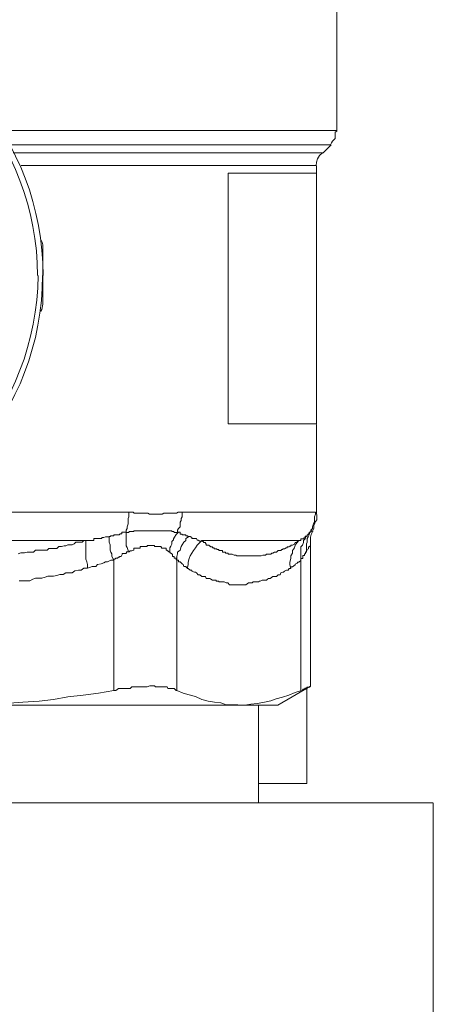
# Model space of a CAD drawing. Units: millimetres. Extents: x -8648 to 20659, y -47071 to 121930.
# Drawn here: x -943 to -922, y -44510 to -44460 of the extents above; entities that cross this region are included whole.
import ezdxf

# ---------------------------------------------------------------- set-up
doc = ezdxf.new("R2010")
doc.units = ezdxf.units.MM
doc.layers.add('2DH_OBP', color=51, linetype='Continuous', lineweight=18)
doc.layers.add('2DH_PLS_Z', color=240, linetype='Continuous', lineweight=35)
doc.layers.add('at_Entity', color=7, linetype='Continuous')

# ---------------------------------------------------------------- blocks, each defined once
blk = doc.blocks.new('A$C5F6165D2')
at = {"layer": 'at_Entity', "color": 7, "lineweight": 20}
for p, q in [((2267.411, 500.648), (2267.293, 500.471)), ((2267.559, 500.775), (2267.411, 500.648)), ((2267.25, 500.304), (2267.236, 500.13)), ((2267.293, 500.471), (2267.25, 500.304)), ((2253.238, 493.025), (2253.238, 496.066))]:
    blk.add_line(p, q, dxfattribs=at)
for points in [[(2251.109, 501.918), (2268.296, 501.918), (2268.296, 516.524)], [(2251.524, 501.19), (2267.974, 501.19), (2268.02, 501.282), (2268.066, 501.374), (2268.112, 501.42), (2268.204, 501.512), (2268.204, 501.558), (2268.204, 501.605), (2268.204, 501.697), (2268.204, 501.835), (2268.296, 501.881), (2268.296, 501.927)], [(2251.731, 500.775), (2267.582, 500.775), (2267.997, 501.19)], [(2267.245, 500.121), (2252.132, 500.121)], [(2267.245, 499.743), (2267.245, 500.112)], [(2262.721, 499.743), (2267.236, 499.743)], [(2262.721, 486.883), (2262.721, 499.738)], [(2267.245, 486.883), (2267.245, 487.574), (2267.245, 488.219), (2267.245, 488.864), (2267.245, 489.463), (2267.245, 490.108), (2267.245, 490.707), (2267.245, 491.399), (2267.245, 492.044), (2267.245, 492.643), (2267.245, 493.288), (2267.245, 493.979), (2267.245, 494.578), (2267.245, 495.223), (2267.245, 495.822), (2267.245, 496.513), (2267.245, 497.204), (2267.245, 497.757), (2267.245, 498.448), (2267.245, 499.047), (2267.245, 499.738)], [(2267.245, 486.883), (2262.73, 486.883)], [(2267.245, 482.257), (2267.245, 486.865)], [(2246.17, 482.358), (2257.689, 482.358), (2257.689, 482.358), (2257.827, 482.358), (2257.873, 482.358), (2257.92, 482.312), (2258.012, 482.312), (2258.104, 482.312), (2258.104, 482.312), (2258.196, 482.312), (2258.288, 482.312), (2258.334, 482.312), (2258.38, 482.312), (2258.519, 482.312), (2258.519, 482.312), (2258.611, 482.312), (2258.703, 482.266), (2258.749, 482.266), (2258.795, 482.266), (2258.933, 482.266), (2258.933, 482.266), (2259.025, 482.266), (2259.118, 482.266), (2259.164, 482.266), (2259.21, 482.266), (2259.348, 482.266), (2259.348, 482.266), (2259.44, 482.312), (2259.532, 482.312), (2259.578, 482.312), (2259.624, 482.312), (2259.67, 482.312), (2259.763, 482.312), (2259.855, 482.312), (2259.901, 482.312), (2259.947, 482.312), (2260.039, 482.312), (2260.085, 482.312), (2260.177, 482.358), (2260.177, 482.358), (2260.269, 482.358), (2260.362, 482.358), (2267.181, 482.358)], [(2256.639, 481.114), (2256.685, 481.114), (2256.685, 481.114), (2256.731, 481.16), (2256.777, 481.16), (2256.869, 481.16), (2256.869, 481.206), (2256.961, 481.206), (2256.961, 481.206), (2256.961, 481.206), (2257.053, 481.206), (2257.099, 481.206), (2257.145, 481.206), (2257.192, 481.252), (2257.192, 481.252), (2257.284, 481.252), (2257.284, 481.345), (2257.376, 481.345), (2257.376, 481.345), (2257.376, 481.345), (2257.514, 481.345), (2257.514, 481.437), (2257.56, 481.529), (2257.56, 481.621), (2257.606, 481.759), (2257.606, 481.851), (2257.606, 481.944), (2257.606, 482.036), (2257.652, 482.128), (2257.652, 482.266), (2257.652, 482.358)], [(2260.371, 482.358), (2260.371, 482.266), (2260.371, 482.128), (2260.325, 482.036), (2260.325, 481.944), (2260.279, 481.851), (2260.279, 481.759), (2260.279, 481.621), (2260.187, 481.529), (2260.14, 481.437), (2260.14, 481.345)], [(2266.729, 481.114), (2266.729, 481.114), (2266.729, 481.114), (2266.776, 481.16), (2266.776, 481.16), (2266.776, 481.16), (2266.776, 481.206), (2266.776, 481.206), (2266.822, 481.206), (2266.822, 481.206), (2266.822, 481.206), (2266.822, 481.206), (2266.822, 481.206), (2266.822, 481.252), (2266.822, 481.252), (2266.868, 481.252), (2266.868, 481.345), (2266.868, 481.345), (2266.96, 481.345), (2266.96, 481.345), (2266.96, 481.345), (2266.96, 481.437), (2267.052, 481.529), (2267.052, 481.621), (2267.098, 481.759), (2267.144, 481.851), (2267.144, 481.944), (2267.144, 482.036), (2267.144, 482.128), (2267.19, 482.266), (2267.19, 482.358)], [(2267.176, 482.358), (2267.176, 482.358), (2267.176, 482.358), (2267.176, 482.358), (2267.222, 482.312), (2267.222, 482.312), (2267.222, 482.312), (2267.222, 482.312), (2267.222, 482.312), (2267.222, 482.312), (2267.222, 482.312), (2267.222, 482.312), (2267.222, 482.312), (2267.222, 482.312), (2267.222, 482.312), (2267.222, 482.266), (2267.222, 482.266), (2267.222, 482.266), (2267.222, 482.266), (2267.222, 482.266), (2267.222, 482.266), (2267.222, 482.266), (2267.222, 482.266), (2267.222, 482.266), (2267.222, 482.266), (2267.222, 482.266), (2267.222, 482.266), (2267.222, 482.266), (2267.222, 482.266)], [(2267.075, 481.46), (2267.121, 481.552), (2267.121, 481.644), (2267.121, 481.69), (2267.167, 481.782), (2267.167, 481.828), (2267.259, 481.967), (2267.259, 482.059), (2267.259, 482.105), (2267.259, 482.197), (2267.259, 482.243)], [(2260.163, 481.322), (2260.117, 481.322), (2260.071, 481.322), (2260.071, 481.322), (2259.979, 481.322), (2259.933, 481.368), (2259.933, 481.368), (2259.933, 481.368), (2259.887, 481.368), (2259.841, 481.368), (2259.841, 481.414), (2259.795, 481.414), (2259.749, 481.414), (2259.749, 481.414), (2259.749, 481.414), (2259.703, 481.414), (2259.657, 481.414), (2259.657, 481.414), (2259.657, 481.414), (2259.564, 481.414), (2259.564, 481.414), (2259.564, 481.414), (2259.472, 481.414), (2259.426, 481.414), (2259.426, 481.414), (2259.38, 481.414), (2259.334, 481.414), (2259.334, 481.414), (2259.334, 481.414), (2259.242, 481.414), (2259.242, 481.414), (2259.242, 481.414), (2259.15, 481.414), (2259.15, 481.414), (2259.15, 481.414), (2259.058, 481.414), (2259.012, 481.414), (2259.012, 481.414), (2258.965, 481.414), (2258.919, 481.414), (2258.919, 481.414), (2258.919, 481.414), (2258.827, 481.414), (2258.827, 481.414), (2258.827, 481.414), (2258.735, 481.414), (2258.735, 481.414), (2258.735, 481.414), (2258.643, 481.414), (2258.597, 481.414), (2258.597, 481.414), (2258.551, 481.414), (2258.505, 481.414), (2258.505, 481.414), (2258.459, 481.414), (2258.413, 481.414), (2258.413, 481.414), (2258.32, 481.414), (2258.32, 481.414), (2258.228, 481.414), (2258.182, 481.414), (2258.182, 481.414), (2258.182, 481.414), (2258.182, 481.414), (2258.182, 481.414), (2258.136, 481.414), (2258.136, 481.414), (2258.136, 481.414), (2258.136, 481.414), (2258.09, 481.414), (2258.09, 481.414), (2258.09, 481.414), (2258.044, 481.414), (2258.044, 481.414), (2258.044, 481.414), (2258.044, 481.414), (2257.998, 481.414), (2257.998, 481.414), (2257.906, 481.414), (2257.906, 481.414), (2257.906, 481.414), (2257.906, 481.368), (2257.906, 481.368), (2257.814, 481.368), (2257.814, 481.368), (2257.814, 481.368), (2257.814, 481.368), (2257.767, 481.368), (2257.721, 481.368), (2257.721, 481.368), (2257.721, 481.368), (2257.721, 481.368), (2257.675, 481.368), (2257.629, 481.322), (2257.629, 481.322), (2257.629, 481.322), (2257.583, 481.322), (2257.583, 481.322), (2257.491, 481.322), (2257.491, 481.322), (2257.491, 481.322)], [(2257.606, 480.317), (2257.606, 480.409), (2257.56, 480.547), (2257.514, 480.64), (2257.514, 480.732), (2257.514, 480.824), (2257.514, 480.962), (2257.514, 481.008), (2257.514, 481.1), (2257.514, 481.239), (2257.514, 481.331)], [(2260.163, 481.322), (2260.071, 481.229), (2259.979, 481.091), (2259.933, 480.999), (2259.933, 480.953), (2259.841, 480.861), (2259.841, 480.723), (2259.795, 480.63), (2259.749, 480.538), (2259.749, 480.4), (2259.749, 480.308)], [(2260.094, 479.907), (2260.094, 480.091), (2260.14, 480.229), (2260.14, 480.322), (2260.279, 480.414), (2260.325, 480.598), (2260.371, 480.69), (2260.463, 480.828), (2260.555, 480.921), (2260.555, 481.013), (2260.693, 481.105), (2260.693, 481.105), (2260.693, 481.105), (2260.647, 481.151), (2260.555, 481.151), (2260.555, 481.151), (2260.555, 481.197), (2260.555, 481.197), (2260.463, 481.197), (2260.463, 481.197), (2260.417, 481.197), (2260.417, 481.197), (2260.371, 481.197), (2260.371, 481.243), (2260.325, 481.243), (2260.279, 481.243), (2260.279, 481.335), (2260.279, 481.335), (2260.187, 481.335), (2260.14, 481.335), (2260.14, 481.335)], [(2266.453, 479.907), (2266.453, 479.907), (2266.453, 479.953), (2266.453, 479.953), (2266.453, 479.953), (2266.453, 479.999), (2266.499, 479.999), (2266.499, 479.999), (2266.499, 479.999), (2266.499, 479.999), (2266.545, 479.999), (2266.545, 480.091), (2266.545, 480.091), (2266.545, 480.091), (2266.545, 480.091), (2266.545, 480.137), (2266.545, 480.137), (2266.545, 480.137), (2266.545, 480.137), (2266.545, 480.137), (2266.545, 480.137), (2266.637, 480.137), (2266.637, 480.183), (2266.637, 480.183), (2266.637, 480.183), (2266.637, 480.229), (2266.683, 480.229), (2266.683, 480.229), (2266.683, 480.229), (2266.683, 480.229), (2266.683, 480.229), (2266.683, 480.229), (2266.683, 480.229), (2266.683, 480.276), (2266.683, 480.276), (2266.683, 480.276), (2266.683, 480.322), (2266.683, 480.322), (2266.729, 480.322), (2266.729, 480.322), (2266.729, 480.322), (2266.729, 480.414), (2266.729, 480.506), (2266.729, 480.644), (2266.729, 480.736), (2266.776, 480.828), (2266.776, 480.921), (2266.776, 481.013), (2266.822, 481.105), (2266.868, 481.197), (2266.914, 481.335)], [(2266.937, 480.63), (2266.937, 480.676), (2266.937, 480.815), (2266.937, 480.907), (2266.937, 480.953), (2266.937, 481.045), (2266.937, 481.091), (2266.983, 481.229), (2267.029, 481.322), (2267.029, 481.368), (2267.075, 481.414), (2267.075, 481.414), (2267.075, 481.414), (2267.075, 481.414), (2267.075, 481.414), (2267.075, 481.414), (2267.075, 481.414), (2267.029, 481.414), (2267.029, 481.414), (2267.029, 481.414), (2267.029, 481.414), (2267.029, 481.414), (2267.029, 481.414), (2267.029, 481.414), (2267.029, 481.414), (2267.029, 481.414), (2267.029, 481.414), (2267.029, 481.414), (2267.029, 481.414), (2267.029, 481.414), (2267.029, 481.414), (2267.029, 481.414), (2267.029, 481.414), (2267.029, 481.414), (2267.029, 481.414), (2267.029, 481.414), (2267.029, 481.414), (2267.029, 481.414), (2267.029, 481.414), (2267.029, 481.414), (2267.029, 481.414), (2267.029, 481.414), (2267.029, 481.414), (2267.029, 481.414), (2267.029, 481.414), (2267.029, 481.414), (2266.983, 481.414), (2266.983, 481.414), (2266.983, 481.414), (2266.983, 481.414), (2266.983, 481.414), (2266.983, 481.368), (2266.983, 481.368), (2266.983, 481.368), (2266.983, 481.368), (2266.983, 481.368), (2266.983, 481.368), (2266.983, 481.368), (2266.937, 481.368), (2266.937, 481.368), (2266.937, 481.368), (2266.937, 481.368), (2266.937, 481.368), (2266.937, 481.322), (2266.937, 481.322), (2266.937, 481.322), (2266.937, 481.322), (2266.937, 481.322), (2266.937, 481.322), (2266.937, 481.322), (2266.937, 481.322)], [(2255.533, 479.492), (2255.533, 479.677), (2255.487, 479.815), (2255.441, 479.953), (2255.441, 480.137), (2255.441, 480.276), (2255.441, 480.414), (2255.441, 480.506), (2255.441, 480.69), (2255.441, 480.828), (2255.441, 480.921), (2255.348, 480.921), (2255.256, 480.828), (2255.164, 480.828), (2255.072, 480.828), (2254.934, 480.828), (2254.842, 480.736), (2254.749, 480.69), (2254.611, 480.69), (2254.519, 480.69), (2254.427, 480.644), (2254.335, 480.644), (2254.197, 480.598), (2254.197, 480.598), (2254.058, 480.598), (2253.966, 480.506), (2253.874, 480.506), (2253.782, 480.506), (2253.69, 480.506), (2253.551, 480.506), (2253.459, 480.414), (2253.367, 480.414), (2253.275, 480.414), (2253.183, 480.414), (2253.091, 480.414), (2252.999, 480.414), (2252.86, 480.414), (2252.768, 480.322), (2252.676, 480.322), (2252.584, 480.322), (2252.446, 480.322), (2252.307, 480.276), (2252.123, 480.276), (2251.985, 480.229)], [(2252.031, 478.847), (2252.261, 478.847), (2252.353, 478.847), (2252.584, 478.847), (2252.722, 478.939), (2252.86, 478.985), (2253.045, 478.985), (2253.183, 478.985), (2253.367, 479.031), (2253.505, 479.078), (2253.69, 479.078), (2253.782, 479.078), (2253.966, 479.124), (2254.104, 479.17), (2254.289, 479.17), (2254.427, 479.262), (2254.611, 479.262), (2254.749, 479.262), (2254.888, 479.354), (2255.072, 479.4), (2255.21, 479.4), (2255.348, 479.492), (2255.533, 479.492), (2255.533, 479.492)], [(2243.405, 480.907), (2255.431, 480.907)], [(2255.533, 479.492), (2255.625, 479.538), (2255.763, 479.584), (2255.947, 479.584), (2256.04, 479.677), (2256.224, 479.723), (2256.362, 479.769), (2256.454, 479.815), (2256.546, 479.815), (2256.731, 479.907), (2256.869, 479.907), (2256.777, 480.091), (2256.777, 480.229), (2256.731, 480.322), (2256.685, 480.414), (2256.685, 480.598), (2256.685, 480.69), (2256.639, 480.828), (2256.639, 480.921), (2256.639, 481.013), (2256.639, 481.105), (2256.546, 481.105), (2256.546, 481.105), (2256.454, 481.105), (2256.362, 481.059), (2256.362, 481.059), (2256.27, 481.059), (2256.27, 481.013), (2256.178, 481.013), (2256.132, 481.013), (2256.04, 481.013), (2255.994, 481.013), (2255.947, 481.013), (2255.855, 481.013), (2255.855, 480.921), (2255.763, 480.921), (2255.671, 480.921), (2255.625, 480.921), (2255.579, 480.921), (2255.533, 480.921), (2255.441, 480.921)], [(2261.375, 480.907), (2261.283, 480.815), (2261.145, 480.676), (2261.053, 480.538), (2260.961, 480.4), (2260.868, 480.262), (2260.776, 480.124), (2260.73, 479.985), (2260.684, 479.801), (2260.684, 479.663), (2260.638, 479.478), (2260.684, 479.478), (2260.776, 479.386), (2260.868, 479.386), (2260.868, 479.34), (2261.007, 479.294), (2261.053, 479.294), (2261.099, 479.248), (2261.191, 479.156), (2261.191, 479.156), (2261.283, 479.156), (2261.375, 479.064), (2261.421, 479.064), (2261.514, 479.064), (2261.56, 479.064), (2261.606, 478.972), (2261.698, 478.972), (2261.79, 478.972), (2261.836, 478.926), (2261.928, 478.879), (2261.928, 478.879), (2261.974, 478.879), (2261.974, 478.879), (2261.974, 478.879), (2261.974, 478.879), (2262.02, 478.879), (2262.02, 478.879), (2262.02, 478.879), (2262.02, 478.879), (2262.02, 478.879), (2262.02, 478.879), (2262.02, 478.879), (2262.02, 478.879), (2262.02, 478.879), (2262.02, 478.879), (2262.02, 478.879), (2262.113, 478.879), (2262.113, 478.879), (2262.113, 478.879), (2262.113, 478.879), (2262.113, 478.879), (2262.113, 478.879), (2262.113, 478.879), (2262.113, 478.879), (2262.113, 478.879), (2262.113, 478.879), (2262.113, 478.833), (2262.113, 478.833), (2262.113, 478.833), (2262.113, 478.833), (2262.113, 478.833), (2262.113, 478.833), (2262.113, 478.833), (2262.205, 478.833), (2262.205, 478.833), (2262.251, 478.833), (2262.251, 478.833), (2262.251, 478.787), (2262.251, 478.787), (2262.297, 478.787), (2262.297, 478.787), (2262.343, 478.787), (2262.343, 478.787), (2262.389, 478.787), (2262.435, 478.787), (2262.435, 478.787), (2262.527, 478.787), (2262.527, 478.787), (2262.527, 478.787), (2262.619, 478.741), (2262.619, 478.741), (2262.712, 478.741), (2262.712, 478.741), (2262.804, 478.649), (2262.85, 478.649), (2262.942, 478.649), (2263.034, 478.649), (2263.08, 478.649), (2263.126, 478.649), (2263.218, 478.649), (2263.264, 478.649), (2263.357, 478.649), (2263.449, 478.649), (2263.449, 478.649), (2263.541, 478.649), (2263.587, 478.649), (2263.633, 478.649), (2263.771, 478.741), (2263.771, 478.741), (2263.863, 478.741), (2263.956, 478.741), (2264.002, 478.787), (2264.048, 478.787), (2264.186, 478.787), (2264.186, 478.787), (2264.278, 478.787), (2264.324, 478.833), (2264.37, 478.833), (2264.462, 478.879), (2264.509, 478.879), (2264.601, 478.879), (2264.693, 478.879), (2264.739, 478.926), (2264.785, 478.972), (2264.877, 478.972), (2264.877, 478.972), (2265.015, 479.064), (2265.061, 479.064), (2265.108, 479.064), (2265.2, 479.064), (2265.292, 479.156), (2265.292, 479.156), (2265.384, 479.156), (2265.43, 479.248), (2265.522, 479.294), (2265.568, 479.294), (2265.614, 479.34), (2265.707, 479.386), (2265.799, 479.386), (2265.845, 479.478), (2265.937, 479.478)], [(2260.684, 481.114), (2260.73, 481.114), (2260.73, 481.114), (2260.73, 481.114), (2260.776, 481.114), (2260.776, 481.114), (2260.776, 481.114), (2260.776, 481.114), (2260.868, 481.068), (2260.868, 481.068), (2260.868, 481.068), (2260.868, 481.068), (2260.868, 481.068), (2260.868, 481.068), (2260.868, 481.022), (2260.961, 481.022), (2260.961, 481.022), (2261.007, 481.022), (2261.007, 481.022), (2261.007, 481.022), (2261.007, 481.022), (2261.053, 481.022), (2261.053, 481.022), (2261.099, 481.022), (2261.099, 481.022), (2261.099, 481.022), (2261.099, 481.022), (2261.145, 480.93), (2261.145, 480.93), (2261.145, 480.93), (2261.191, 480.93), (2261.191, 480.93), (2261.191, 480.93), (2261.191, 480.93), (2261.283, 480.884), (2261.283, 480.884), (2261.283, 480.884), (2261.283, 480.884), (2261.283, 480.884), (2261.283, 480.884), (2261.375, 480.884)], [(2266.347, 480.907), (2261.371, 480.907), (2261.417, 480.907), (2261.417, 480.907), (2261.417, 480.861), (2261.417, 480.861), (2261.463, 480.861), (2261.463, 480.815), (2261.509, 480.815), (2261.509, 480.815), (2261.509, 480.815), (2261.555, 480.815), (2261.555, 480.815), (2261.601, 480.723), (2261.601, 480.723), (2261.601, 480.676), (2261.693, 480.676), (2261.693, 480.676), (2261.739, 480.676), (2261.739, 480.676), (2261.739, 480.676), (2261.785, 480.63), (2261.785, 480.63), (2261.831, 480.63), (2261.831, 480.584), (2261.831, 480.584), (2261.878, 480.584), (2261.878, 480.584), (2261.924, 480.584), (2261.924, 480.584), (2261.924, 480.584), (2261.924, 480.538), (2262.016, 480.538), (2262.016, 480.538), (2262.016, 480.492), (2262.016, 480.492), (2262.016, 480.492), (2262.108, 480.492), (2262.154, 480.492), (2262.154, 480.492), (2262.154, 480.492), (2262.154, 480.446), (2262.2, 480.446), (2262.246, 480.446), (2262.246, 480.446), (2262.246, 480.4), (2262.246, 480.4), (2262.292, 480.4), (2262.338, 480.4), (2262.338, 480.4), (2262.338, 480.4), (2262.338, 480.4), (2262.43, 480.4), (2262.43, 480.308), (2262.43, 480.308), (2262.43, 480.308), (2262.43, 480.308), (2262.523, 480.308), (2262.523, 480.308), (2262.523, 480.308), (2262.523, 480.308), (2262.569, 480.308), (2262.615, 480.262), (2262.707, 480.262), (2262.753, 480.216), (2262.845, 480.216), (2262.845, 480.216), (2262.937, 480.216), (2263.029, 480.17), (2263.076, 480.17), (2263.122, 480.17), (2263.168, 480.124), (2263.26, 480.124), (2263.352, 480.124), (2263.398, 480.124), (2263.444, 480.124), (2263.49, 480.124), (2263.536, 480.124), (2263.675, 480.124), (2263.675, 480.124), (2263.767, 480.124), (2263.813, 480.124), (2263.859, 480.124), (2263.951, 480.124), (2263.997, 480.124), (2264.089, 480.124), (2264.089, 480.124), (2264.181, 480.124), (2264.274, 480.124), (2264.32, 480.124), (2264.366, 480.124), (2264.412, 480.124), (2264.504, 480.17), (2264.596, 480.17), (2264.642, 480.17), (2264.688, 480.216), (2264.78, 480.216), (2264.78, 480.216), (2264.919, 480.216), (2264.965, 480.262), (2265.011, 480.262), (2265.103, 480.308), (2265.103, 480.308), (2265.195, 480.308), (2265.195, 480.308), (2265.287, 480.4), (2265.333, 480.4), (2265.333, 480.4), (2265.379, 480.4), (2265.425, 480.4), (2265.472, 480.446), (2265.518, 480.446), (2265.518, 480.492), (2265.61, 480.492), (2265.61, 480.492), (2265.702, 480.538), (2265.748, 480.538), (2265.748, 480.584), (2265.84, 480.584), (2265.84, 480.584), (2265.886, 480.63), (2265.932, 480.63), (2265.932, 480.676), (2266.024, 480.676), (2266.024, 480.676), (2266.117, 480.723), (2266.163, 480.815), (2266.209, 480.815), (2266.255, 480.815), (2266.255, 480.861), (2266.301, 480.907), (2266.347, 480.907), (2266.347, 480.907)], [(2266.347, 480.907), (2266.255, 480.815), (2266.163, 480.676), (2266.117, 480.538), (2266.024, 480.4), (2266.024, 480.262), (2265.932, 480.124), (2265.932, 479.985), (2265.886, 479.801), (2265.886, 479.663), (2265.932, 479.478), (2265.932, 479.571), (2266.024, 479.571), (2266.024, 479.571), (2266.163, 479.663), (2266.163, 479.709), (2266.255, 479.755), (2266.301, 479.801), (2266.347, 479.801), (2266.439, 479.893), (2266.439, 479.893), (2266.439, 480.077), (2266.439, 480.216), (2266.439, 480.308), (2266.439, 480.446), (2266.439, 480.584), (2266.531, 480.676), (2266.577, 480.815), (2266.577, 480.907), (2266.67, 480.999), (2266.716, 481.137), (2266.67, 481.137), (2266.67, 481.137), (2266.67, 481.137), (2266.67, 481.045), (2266.623, 481.045), (2266.623, 481.045), (2266.577, 480.999), (2266.577, 480.999), (2266.577, 480.999), (2266.577, 480.999), (2266.531, 480.999), (2266.531, 480.999), (2266.439, 480.999), (2266.439, 480.953), (2266.439, 480.953), (2266.439, 480.953), (2266.439, 480.907), (2266.439, 480.907), (2266.347, 480.907), (2266.347, 480.907), (2266.347, 480.907)], [(2256.883, 473.235), (2256.975, 473.235), (2257.113, 473.327), (2257.205, 473.327), (2257.297, 473.327), (2257.39, 473.327), (2257.528, 473.327), (2257.62, 473.327), (2257.712, 473.327), (2257.804, 473.419), (2257.896, 473.419), (2257.989, 473.419), (2258.081, 473.419), (2258.219, 473.419), (2258.311, 473.419), (2258.311, 473.419), (2258.449, 473.419), (2258.495, 473.419), (2258.588, 473.419), (2258.726, 473.465), (2258.818, 473.465), (2258.864, 473.465), (2258.956, 473.465), (2259.002, 473.419), (2259.141, 473.419), (2259.141, 473.419), (2259.279, 473.419), (2259.325, 473.419), (2259.417, 473.419), (2259.463, 473.419), (2259.555, 473.419), (2259.601, 473.419), (2259.647, 473.327), (2259.74, 473.327), (2259.786, 473.327), (2259.832, 473.327), (2259.878, 473.327), (2259.97, 473.327), (2259.97, 473.327), (2260.062, 473.235), (2260.108, 473.235), (2260.108, 479.916), (2260.062, 479.916), (2260.062, 479.962), (2260.062, 479.962), (2260.062, 479.962), (2260.062, 480.008), (2260.062, 480.008), (2260.062, 480.008), (2260.062, 480.008), (2259.97, 480.008), (2259.97, 480.008), (2259.97, 480.054), (2259.97, 480.054), (2259.97, 480.054), (2259.97, 480.054), (2259.97, 480.1), (2259.97, 480.1), (2259.97, 480.1), (2259.97, 480.1), (2259.97, 480.1), (2259.97, 480.1), (2259.878, 480.1), (2259.878, 480.193), (2259.878, 480.193), (2259.878, 480.193), (2259.832, 480.239), (2259.832, 480.239), (2259.832, 480.239), (2259.832, 480.239), (2259.832, 480.239), (2259.832, 480.239), (2259.786, 480.239), (2259.786, 480.239), (2259.786, 480.285), (2259.786, 480.285), (2259.74, 480.285), (2259.74, 480.331), (2259.74, 480.331), (2259.74, 480.331), (2259.74, 480.331), (2259.74, 480.331), (2259.74, 480.331), (2259.693, 480.331), (2259.693, 480.331), (2259.693, 480.331), (2259.647, 480.377), (2259.647, 480.377), (2259.647, 480.377), (2259.647, 480.377), (2259.647, 480.377), (2259.647, 480.377), (2259.647, 480.377), (2259.601, 480.377), (2259.601, 480.377), (2259.601, 480.377), (2259.601, 480.423), (2259.555, 480.423), (2259.555, 480.423), (2259.555, 480.423), (2259.555, 480.423), (2259.555, 480.423), (2259.555, 480.515), (2259.555, 480.515), (2259.463, 480.515), (2259.463, 480.515), (2259.463, 480.515), (2259.417, 480.515), (2259.417, 480.515), (2259.417, 480.515), (2259.417, 480.515), (2259.417, 480.515), (2259.417, 480.515), (2259.371, 480.515), (2259.371, 480.515), (2259.371, 480.515), (2259.325, 480.515), (2259.325, 480.515), (2259.325, 480.515), (2259.325, 480.515), (2259.325, 480.515), (2259.325, 480.515), (2259.279, 480.607), (2259.233, 480.607), (2259.233, 480.607), (2259.233, 480.607), (2259.141, 480.607), (2259.141, 480.607), (2259.141, 480.607), (2259.141, 480.607), (2259.048, 480.607), (2259.048, 480.607), (2259.002, 480.607), (2259.002, 480.607), (2258.956, 480.607), (2258.956, 480.653), (2258.91, 480.653), (2258.91, 480.653), (2258.864, 480.653), (2258.864, 480.653), (2258.818, 480.653), (2258.818, 480.653), (2258.726, 480.653), (2258.726, 480.653), (2258.726, 480.653), (2258.726, 480.653), (2258.634, 480.653), (2258.588, 480.653), (2258.588, 480.607), (2258.542, 480.607), (2258.542, 480.607), (2258.495, 480.607), (2258.495, 480.607), (2258.449, 480.607), (2258.403, 480.607), (2258.403, 480.607), (2258.403, 480.607), (2258.311, 480.607), (2258.311, 480.607), (2258.311, 480.607), (2258.219, 480.607), (2258.219, 480.515), (2258.219, 480.515), (2258.127, 480.515), (2258.127, 480.515), (2258.127, 480.515), (2258.081, 480.515), (2258.035, 480.515), (2258.035, 480.515), (2257.989, 480.515), (2257.896, 480.515), (2257.896, 480.423), (2257.896, 480.423), (2257.896, 480.423), (2257.804, 480.377), (2257.804, 480.377), (2257.804, 480.377), (2257.712, 480.377), (2257.712, 480.377), (2257.666, 480.331), (2257.62, 480.331), (2257.62, 480.331), (2257.62, 480.331), (2257.574, 480.331), (2257.574, 480.331), (2257.528, 480.331), (2257.528, 480.285), (2257.528, 480.285), (2257.528, 480.285), (2257.482, 480.239), (2257.482, 480.239), (2257.39, 480.239), (2257.39, 480.239), (2257.39, 480.239), (2257.344, 480.239), (2257.344, 480.239), (2257.297, 480.239), (2257.297, 480.193), (2257.297, 480.193), (2257.297, 480.193), (2257.251, 480.1), (2257.251, 480.1), (2257.205, 480.1), (2257.205, 480.1), (2257.205, 480.1), (2257.205, 480.1), (2257.159, 480.1), (2257.159, 480.054), (2257.113, 480.054), (2257.113, 480.054), (2257.113, 480.054), (2257.067, 480.008), (2257.067, 480.008), (2256.975, 480.008), (2256.975, 480.008), (2256.975, 480.008), (2256.975, 480.008), (2256.929, 479.962), (2256.883, 479.962), (2256.883, 479.962), (2256.883, 479.916), (2256.883, 479.916)], [(2266.937, 473.442), (2266.937, 480.63), (2266.937, 480.63), (2266.937, 480.63), (2266.937, 480.63), (2266.891, 480.63), (2266.891, 480.63), (2266.891, 480.63), (2266.891, 480.584), (2266.891, 480.584), (2266.891, 480.584), (2266.891, 480.584), (2266.891, 480.584), (2266.891, 480.584), (2266.891, 480.584), (2266.891, 480.584), (2266.891, 480.584), (2266.891, 480.584), (2266.845, 480.584), (2266.845, 480.584), (2266.845, 480.584), (2266.845, 480.538), (2266.845, 480.538), (2266.845, 480.538), (2266.845, 480.538), (2266.845, 480.492), (2266.845, 480.492), (2266.845, 480.492), (2266.845, 480.492), (2266.845, 480.492), (2266.845, 480.492), (2266.752, 480.446), (2266.752, 480.446), (2266.752, 480.446), (2266.752, 480.4), (2266.752, 480.4), (2266.752, 480.4), (2266.752, 480.4), (2266.752, 480.4), (2266.706, 480.308), (2266.706, 480.308), (2266.706, 480.308)], [(2241.535, 479.907), (2241.535, 473.226), (2242.272, 473.088), (2243.055, 472.995), (2243.792, 472.903), (2244.622, 472.765), (2245.359, 472.673), (2246.096, 472.627), (2246.88, 472.581), (2247.617, 472.489), (2248.446, 472.489), (2249.183, 472.489), (2249.967, 472.489), (2250.75, 472.489), (2251.533, 472.581), (2252.224, 472.627), (2253.054, 472.673), (2253.791, 472.765), (2254.528, 472.903), (2255.312, 472.995), (2256.095, 473.088), (2256.878, 473.226), (2256.878, 479.907)], [(2260.647, 479.492), (2260.601, 479.538), (2260.555, 479.584), (2260.463, 479.584), (2260.417, 479.677), (2260.371, 479.723), (2260.325, 479.769), (2260.279, 479.815), (2260.187, 479.815), (2260.187, 479.907), (2260.094, 479.907)], [(2266.453, 473.235), (2266.453, 479.916)], [(2265.278, 472.475), (2266.937, 473.442), (2266.937, 473.442), (2266.937, 473.442), (2266.937, 473.442), (2266.937, 473.442), (2266.937, 473.442), (2266.937, 473.442), (2266.937, 473.442), (2266.937, 473.442), (2266.937, 473.442), (2266.891, 473.396), (2266.891, 473.396), (2266.891, 473.396), (2266.891, 473.396), (2266.845, 473.396), (2266.845, 473.396), (2266.845, 473.396), (2266.845, 473.396), (2266.752, 473.396), (2266.752, 473.396), (2266.752, 473.35), (2266.706, 473.35), (2266.66, 473.35), (2266.66, 473.304), (2266.614, 473.304), (2266.568, 473.304), (2266.568, 473.304), (2266.522, 473.212), (2266.43, 473.212), (2266.153, 473.12), (2265.831, 472.982), (2265.508, 472.889), (2265.186, 472.797), (2264.909, 472.705), (2264.495, 472.613), (2264.218, 472.567), (2263.896, 472.521), (2263.573, 472.475), (2263.251, 472.475)], [(2266.762, 468.466), (2266.762, 473.35)], [(2260.094, 473.235), (2260.417, 473.097), (2260.739, 473.005), (2261.062, 472.912), (2261.385, 472.774), (2261.707, 472.682), (2262.03, 472.636), (2262.352, 472.59), (2262.629, 472.498), (2262.905, 472.498), (2263.228, 472.498)], [(2263.241, 472.475), (2249.188, 472.475), (2229.329, 472.475), (2215.183, 472.475)], [(2263.241, 472.475), (2265.269, 472.475)], [(2264.274, 467.466), (2264.274, 472.489)], [(2264.274, 468.466), (2266.762, 468.466)], [(2273.226, 467.466), (2205.217, 467.466)], [(2273.226, 381.344), (2273.226, 467.462)]]:
    blk.add_lwpolyline(points, dxfattribs=at)
for centre, radius, start, end in [((2239.204, 494.448), 13.771, 0.1778, 81.9461), ((2239.271, 494.509), 13.981, 359.9215, 82.1532), ((2252.341, 495.858), 0.93, 13.0544, 31.0509), ((2239.194, 494.528), 14.035, 278.04, 359.8853), ((2239.134, 494.623), 13.865, 278.3873, 359.4888), ((2252.389, 493.041), 0.849, 333.0345, 358.893)]:
    blk.add_arc(centre, radius, start, end, dxfattribs=at)
blk = doc.blocks.new('A$C1E0E55D0')
at = {"layer": '2DH_OBP', "color": 51, "lineweight": 20}
blk.add_blockref('A$C5F6165D2', (0, 0), dxfattribs=at)

msp = doc.modelspace()

# ---------------------------------------------------------------- block references
at = {"layer": '2DH_PLS_Z'}
msp.add_blockref('A$C1E0E55D0', (-3195.043, -44967.531), dxfattribs=at)

doc.saveas('drawing.dxf')
